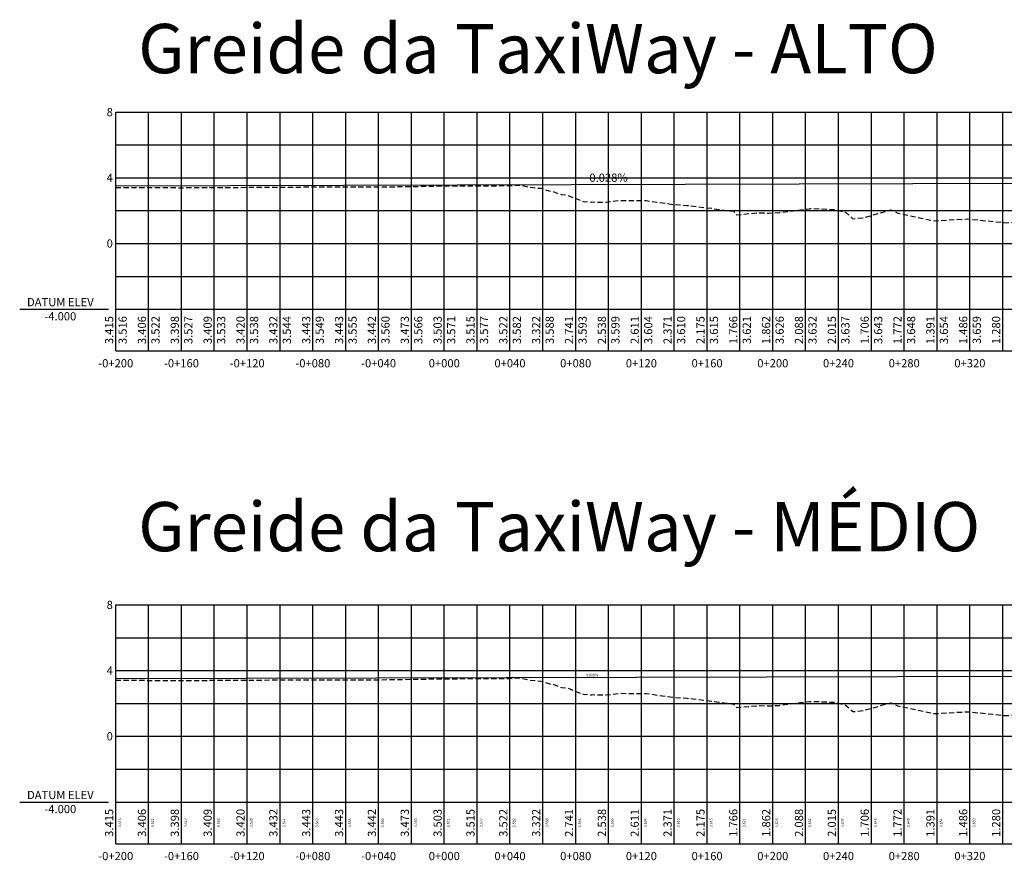
# Model space of a CAD drawing. Units: metres. Extents: x 476623 to 487646, y 6677974 to 6683992.
# Drawn here: x 478093 to 478692, y 6679350 to 6679862 of the extents above; entities that cross this region are included whole.
import ezdxf
from ezdxf.enums import TextEntityAlignment as Align

# ---------------------------------------------------------------- set-up
doc = ezdxf.new("R2010")
doc.units = ezdxf.units.M
doc.header["$LTSCALE"] = 12.5
doc.header["$MEASUREMENT"] = 0
doc.linetypes.add('DASHED', pattern=[19.05, 12.7, -6.35])
for name, color, linetype in [('PBASE', 7, 'Continuous'), ('PEGC', 3, 'DASHED'), ('PEGCT', 52, 'Continuous'), ('PFGC_ALTA', 170, 'Continuous'), ('PFGC_INTERMEDIÁRIA', 4, 'Continuous'), ('PGRID', 8, 'Continuous'), ('PGRIDT', 7, 'Continuous'), ('PVGRID', 7, 'Continuous'), ('Texto', 52, 'Continuous')]:
    doc.layers.add(name, color=color, linetype=linetype)
doc.styles.add('ARIAL', font='ARIAL.TTF', dxfattribs={"height": 1.143})
doc.styles.add('C10O', font='complex', dxfattribs={"oblique": 20, "height": 41.67})
doc.styles.add('Romanc', font='romanc.shx', dxfattribs={"height": 5})
doc.styles.add('texto coordenadas', font='ARIAL.TTF', dxfattribs={"height": 5})

# ---------------------------------------------------------------- blocks, each defined once
blk = doc.blocks.new('datum')
blk.add_line((-1.625, 0), (-0.125, 0))
at = {"style": 'C10O', "oblique": 20}
blk.add_text('DATUM ELEV', height=0.1389, dxfattribs=at).set_placement((-0.9375, 0.05), align=Align.CENTER)
blk.add_attdef('DATUM', text='', height=0.1389, dxfattribs=at).set_placement((-0.9375, -0.18889), align=Align.CENTER)

msp = doc.modelspace()

# ---------------------------------------------------------------- linework, layer by layer
at = {"layer": 'PBASE'}
for p, q in [((478151.0077306, 6679660.3097613), (478151.0077306, 6679685.7097613)), ((478151.0077306, 6679685.7097613), (479777.0750724, 6679685.7097613)), ((478171.0077306, 6679660.3097613), (478171.0077306, 6679685.7097613)), ((478191.0077306, 6679660.3097613), (478191.0077306, 6679685.7097613)), ((478211.0077306, 6679660.3097613), (478211.0077306, 6679685.7097613)), ((478231.0077306, 6679660.3097613), (478231.0077306, 6679685.7097613)), ((478251.0077306, 6679660.3097613), (478251.0077306, 6679685.7097613)), ((478271.0077306, 6679660.3097613), (478271.0077306, 6679685.7097613)), ((478291.0077306, 6679660.3097613), (478291.0077306, 6679685.7097613)), ((478311.0077306, 6679660.3097613), (478311.0077306, 6679685.7097613)), ((478331.0077306, 6679660.3097613), (478331.0077306, 6679685.7097613)), ((478351.0077306, 6679660.3097613), (478351.0077306, 6679685.7097613)), ((478371.0077306, 6679660.3097613), (478371.0077306, 6679685.7097613)), ((478391.0077306, 6679660.3097613), (478391.0077306, 6679685.7097613)), ((478411.0077306, 6679660.3097613), (478411.0077306, 6679685.7097613)), ((478431.0077306, 6679660.3097613), (478431.0077306, 6679685.7097613)), ((478451.0077306, 6679660.3097613), (478451.0077306, 6679685.7097613)), ((478471.0077306, 6679660.3097613), (478471.0077306, 6679685.7097613)), ((478491.0077306, 6679660.3097613), (478491.0077306, 6679685.7097613)), ((478511.0077306, 6679660.3097613), (478511.0077306, 6679685.7097613)), ((478531.0077306, 6679660.3097613), (478531.0077306, 6679685.7097613)), ((478551.0077306, 6679660.3097613), (478551.0077306, 6679685.7097613)), ((478571.0077306, 6679660.3097613), (478571.0077306, 6679685.7097613)), ((478591.0077306, 6679660.3097613), (478591.0077306, 6679685.7097613)), ((478611.0077306, 6679660.3097613), (478611.0077306, 6679685.7097613)), ((478631.0077306, 6679660.3097613), (478631.0077306, 6679685.7097613)), ((478651.0077306, 6679660.3097613), (478651.0077306, 6679685.7097613)), ((478671.0077306, 6679660.3097613), (478671.0077306, 6679685.7097613)), ((478691.0077306, 6679660.3097613), (478691.0077306, 6679685.7097613)), ((478151.0077306, 6679660.3097613), (479777.0750724, 6679660.3097613)), ((478151.0077306, 6679360.3097613), (478151.0077306, 6679385.7097613)), ((478151.0077306, 6679385.7097613), (479777.0750724, 6679385.7097613)), ((478171.0077306, 6679360.3097613), (478171.0077306, 6679385.7097613)), ((478191.0077306, 6679360.3097613), (478191.0077306, 6679385.7097613)), ((478211.0077306, 6679360.3097613), (478211.0077306, 6679385.7097613)), ((478231.0077306, 6679360.3097613), (478231.0077306, 6679385.7097613)), ((478251.0077306, 6679360.3097613), (478251.0077306, 6679385.7097613)), ((478271.0077306, 6679360.3097613), (478271.0077306, 6679385.7097613)), ((478291.0077306, 6679360.3097613), (478291.0077306, 6679385.7097613)), ((478311.0077306, 6679360.3097613), (478311.0077306, 6679385.7097613)), ((478331.0077306, 6679360.3097613), (478331.0077306, 6679385.7097613)), ((478351.0077306, 6679360.3097613), (478351.0077306, 6679385.7097613)), ((478371.0077306, 6679360.3097613), (478371.0077306, 6679385.7097613)), ((478391.0077306, 6679360.3097613), (478391.0077306, 6679385.7097613)), ((478411.0077306, 6679360.3097613), (478411.0077306, 6679385.7097613)), ((478431.0077306, 6679360.3097613), (478431.0077306, 6679385.7097613)), ((478451.0077306, 6679360.3097613), (478451.0077306, 6679385.7097613)), ((478471.0077306, 6679360.3097613), (478471.0077306, 6679385.7097613)), ((478491.0077306, 6679360.3097613), (478491.0077306, 6679385.7097613)), ((478511.0077306, 6679360.3097613), (478511.0077306, 6679385.7097613)), ((478531.0077306, 6679360.3097613), (478531.0077306, 6679385.7097613)), ((478551.0077306, 6679360.3097613), (478551.0077306, 6679385.7097613)), ((478571.0077306, 6679360.3097613), (478571.0077306, 6679385.7097613)), ((478591.0077306, 6679360.3097613), (478591.0077306, 6679385.7097613)), ((478611.0077306, 6679360.3097613), (478611.0077306, 6679385.7097613)), ((478631.0077306, 6679360.3097613), (478631.0077306, 6679385.7097613)), ((478651.0077306, 6679360.3097613), (478651.0077306, 6679385.7097613)), ((478671.0077306, 6679360.3097613), (478671.0077306, 6679385.7097613)), ((478691.0077306, 6679360.3097613), (478691.0077306, 6679385.7097613)), ((478151.0077306, 6679360.3097613), (479777.0750724, 6679360.3097613))]:
    msp.add_line(p, q, dxfattribs=at)
at = {"layer": 'PEGC', "ltscale": 0.02, "flags": 128}
for points in [[(478151.0077306, 6679759.8597613), (478191.0077306, 6679759.6897613), (478231.0077305, 6679759.9097613), (478271.0077305, 6679760.1397613), (478291.0077305, 6679760.1397613), (478311.0077305, 6679760.1297613), (478331.0077305, 6679760.4397613), (478351.0077305, 6679760.7397613), (478371.0077305, 6679760.8597613), (478391.0802442, 6679760.9347587), (478396.7666148, 6679761.3119812), (478403.0552058, 6679759.9781876), (478409.7244974, 6679759.3055564), (478414.6479112, 6679757.8708785), (478416.2680039, 6679757.3289042), (478417.119595, 6679757.3830099), (478422.3065761, 6679755.4465698), (478425.6998692, 6679755.2126298), (478436.238821, 6679751.063365), (478438.7873272, 6679751.3297542), (478440.4719353, 6679750.805073), (478440.5010178, 6679751.0730298), (478443.5785576, 6679750.9306625), (478448.0056357, 6679750.9215156), (478449.5299973, 6679750.9096753), (478457.6308291, 6679751.8751805), (478473.8156557, 6679751.803895), (478491.2425781, 6679749.3900279), (478498.877559, 6679748.904768), (478514.3131394, 6679747.065035), (478522.7656214, 6679745.8713346), (478527.0336733, 6679745.3386425), (478527.3418275, 6679745.0884186), (478528.921776, 6679743.1706654), (478542.2636804, 6679744.4361517), (478548.5312938, 6679744.2108153), (478555.1314611, 6679744.5324893), (478573.391982, 6679746.9028279), (478574.0165127, 6679746.9204859), (478574.6455536, 6679747.0326566), (478589.0117408, 6679746.3900362), (478595.3212698, 6679744.7028645), (478599.7955624, 6679740.7449403), (478606.1956179, 6679741.3744095), (478622.7893757, 6679746.1750982), (478627.1616111, 6679744.257733), (478649.2870844, 6679739.5210108), (478669.7284243, 6679740.7051553), (478693.0175544, 6679738.3037471), (478725.735313, 6679740.4350572), (478744.9594798, 6679743.5209338), (478762.1438422, 6679738.0298495), (478767.7483311, 6679737.7536373), (478795.1899543, 6679740.0489246), (478806.6453533, 6679740.2019229), (478814.6350274, 6679740.1787311), (478839.0102247, 6679741.6727514), (478855.0271844, 6679743.6452024), (478861.1518335, 6679748.7871753), (478867.3708416, 6679749.9196294), (478884.6065464, 6679750.3294423), (478893.8828496, 6679750.7862706), (478896.7791758, 6679750.4127716), (478914.1160283, 6679749.8330887), (478923.9049823, 6679750.7645128), (478932.0462999, 6679751.5033079), (478942.4566254, 6679752.5331166), (478953.9489062, 6679753.7786455), (478962.8160664, 6679753.0298212), (478975.5255654, 6679752.2192259), (478985.4811288, 6679752.6861502), (478996.0559387, 6679753.8906381), (479005.1177275, 6679755.3834558), (479015.1760239, 6679757.094461), (479027.0391589, 6679758.4593064), (479034.5588997, 6679758.5768868), (479049.5806598, 6679757.8664617), (479053.6028174, 6679758.1100296), (479055.5149344, 6679757.3198142), (479061.7659469, 6679754.7407097), (479063.181711, 6679754.4247889), (479065.0085494, 6679753.7050839), (479067.6097383, 6679753.4684499), (479070.1521028, 6679752.1273511), (479071.0006951, 6679751.6025105), (479071.6422663, 6679745.899436), (479071.6818871, 6679745.5472371), (479072.2029879, 6679735.6336992), (479074.0694629, 6679733.7224522), (479076.1524482, 6679732.2921949), (479080.3839072, 6679733.4405628), (479084.9194907, 6679747.069752), (479085.0401686, 6679747.152373), (479085.5129979, 6679747.4760912), (479089.5241884, 6679747.2977727), (479090.2305218, 6679746.7232097), (479090.8957746, 6679746.5562589), (479093.4437795, 6679748.0421129), (479107.9062519, 6679740.865946), (479110.6020565, 6679743.7776713), (479114.1267421, 6679741.9646196), (479117.6755618, 6679741.1618928), (479145.5588595, 6679769.2540023), (479157.2568962, 6679780.6936274), (479157.3906895, 6679780.5904707), (479157.7036715, 6679779.9517954), (479157.7986219, 6679779.9510227), (479157.9694303, 6679780.3848211), (479158.8338644, 6679781.0487701), (479158.9206735, 6679780.2360594), (479163.7439239, 6679780.9691415), (479165.5962503, 6679780.7839513), (479165.6574732, 6679779.571477), (479165.8677843, 6679779.7086314), (479166.3638017, 6679780.0964108), (479166.6275438, 6679779.8254496), (479167.2965939, 6679779.3404855), (479167.4482432, 6679779.6326428), (479184.0526038, 6679757.4841031), (479189.7138726, 6679748.4820649), (479191.2268337, 6679740.0795789), (479192.2900699, 6679733.8717836), (479193.1227826, 6679728.5510895), (479193.4500337, 6679728.6984773), (479193.99237, 6679728.9685149), (479201.3071923, 6679725.9063693), (479201.35774, 6679726.3497312), (479201.9148451, 6679731.0317942), (479204.6028729, 6679753.0540591), (479204.6066912, 6679753.0631286), (479209.0358497, 6679763.5834718), (479214.6814793, 6679777.2268899), (479217.7390461, 6679776.37091), (479218.3772411, 6679774.199975), (479232.2284079, 6679738.7480146), (479240.1197286, 6679738.3036006), (479260.7712525, 6679739.0192171), (479271.8051796, 6679739.0557275), (479320.1557311, 6679740.7332605), (479327.8573196, 6679741.2934386), (479334.6662487, 6679741.9559176), (479354.8926299, 6679741.7260326), (479364.0907595, 6679741.6466198), (479386.494396, 6679742.799954), (479394.9847748, 6679743.4319707), (479421.4314842, 6679742.463851), (479429.9698549, 6679742.4380041), (479440.5159367, 6679743.0225676), (479445.6399113, 6679743.1401701), (479497.6589315, 6679746.112647), (479501.9657776, 6679746.2806358), (479529.5140824, 6679746.8751032), (479533.4633105, 6679746.959809), (479533.4639176, 6679746.959809), (479537.4131457, 6679747.0432511), (479537.4137536, 6679747.0432511), (479541.362981, 6679747.1251214), (479541.3635886, 6679747.1251214), (479545.3128166, 6679747.2051176), (479545.3134246, 6679747.2051176), (479549.262652, 6679747.2829445), (479549.2632596, 6679747.2829445), (479553.212488, 6679747.3583147), (479553.2130956, 6679747.3583147), (479557.1623229, 6679747.4309501), (479557.1629306, 6679747.4309501), (479561.1121585, 6679747.5005825), (479561.1127666, 6679747.5005825), (479564.0907147, 6679747.5506311), (479565.0619938, 6679747.5870439), (479565.0626016, 6679747.5870439), (479569.0118299, 6679747.7351661), (479569.0124376, 6679747.7351661), (479572.9616655, 6679747.882809), (479572.9622726, 6679747.882809), (479576.9115002, 6679748.0294276), (479576.9121076, 6679748.0294276), (479580.8613352, 6679748.1744807), (479580.8619436, 6679748.1744807), (479584.8111716, 6679748.3174328), (479584.8117786, 6679748.3174328), (479588.7610067, 6679748.4577562), (479588.7616146, 6679748.4577562), (479588.9445415, 6679748.4641102), (479592.7108418, 6679743.7329749), (479592.7114496, 6679743.7329749), (479593.0965283, 6679743.3147009), (479594.5894228, 6679741.6713419), (479596.6606778, 6679744.4559293), (479596.6612856, 6679744.4559293), (479597.9431899, 6679745.9154148), (479598.7642147, 6679747.3837829), (479600.6105132, 6679747.4199719), (479600.6111206, 6679747.4199719), (479604.5603487, 6679747.5041475), (479604.5609566, 6679747.5041475), (479608.5101834, 6679747.5947797), (479608.5107916, 6679747.5947797), (479612.4600199, 6679747.6915338), (479612.4606276, 6679747.6915338), (479616.4098547, 6679747.7940528), (479616.4104626, 6679747.7940528), (479620.3596907, 6679747.9019581), (479620.3602976, 6679747.9019581), (479624.3095257, 6679748.0148516), (479624.3101336, 6679748.0148516), (479628.2593608, 6679748.1323163), (479628.2599686, 6679748.1323163), (479631.6154708, 6679748.2353858), (479631.6158436, 6679748.2353858), (479642.9696838, 6679748.5888435), (479647.0881533, 6679744.3741368), (479649.1315803, 6679743.0074229), (479659.2400063, 6679749.2173267), (479661.1422089, 6679750.4772185), (479727.1580901, 6679754.821516), (479728.6187321, 6679753.7861601), (479746.2922938, 6679754.8617569), (479752.391081, 6679755.1395378), (479770.4105315, 6679756.0763296), (479777.0740724, 6679754.628859)], [(478151.0077306, 6679459.8597613), (478191.0077306, 6679459.6897613), (478231.0077305, 6679459.9097613), (478271.0077305, 6679460.1397613), (478291.0077305, 6679460.1397613), (478311.0077305, 6679460.1297613), (478331.0077305, 6679460.4397613), (478351.0077305, 6679460.7397613), (478371.0077305, 6679460.8597613), (478391.0802442, 6679460.9347587), (478396.7666148, 6679461.3119812), (478403.0552058, 6679459.9781876), (478409.7244974, 6679459.3055564), (478414.6479112, 6679457.8708785), (478416.2680039, 6679457.3289042), (478417.119595, 6679457.3830099), (478422.3065761, 6679455.4465698), (478425.6998692, 6679455.2126298), (478436.238821, 6679451.063365), (478438.7873272, 6679451.3297542), (478440.4719353, 6679450.805073), (478440.5010178, 6679451.0730298), (478443.5785576, 6679450.9306625), (478448.0056357, 6679450.9215156), (478449.5299973, 6679450.9096753), (478457.6308291, 6679451.8751805), (478473.8156557, 6679451.803895), (478491.2425781, 6679449.3900279), (478498.877559, 6679448.904768), (478514.3131394, 6679447.065035), (478522.7656214, 6679445.8713346), (478527.0336733, 6679445.3386425), (478527.3418275, 6679445.0884186), (478528.921776, 6679443.1706654), (478542.2636804, 6679444.4361517), (478548.5312938, 6679444.2108153), (478555.1314611, 6679444.5324893), (478573.391982, 6679446.9028279), (478574.0165127, 6679446.9204859), (478574.6455536, 6679447.0326566), (478589.0117408, 6679446.3900362), (478595.3212698, 6679444.7028645), (478599.7955624, 6679440.7449403), (478606.1956179, 6679441.3744095), (478622.7893757, 6679446.1750982), (478627.1616111, 6679444.257733), (478649.2870844, 6679439.5210108), (478669.7284243, 6679440.7051553), (478693.0175544, 6679438.3037471), (478725.735313, 6679440.4350572), (478744.9594798, 6679443.5209338), (478762.1438422, 6679438.0298495), (478767.7483311, 6679437.7536373), (478795.1899543, 6679440.0489246), (478806.6453533, 6679440.2019229), (478814.6350274, 6679440.1787311), (478839.0102247, 6679441.6727514), (478855.0271844, 6679443.6452024), (478861.1518335, 6679448.7871753), (478867.3708416, 6679449.9196294), (478884.6065464, 6679450.3294423), (478893.8828496, 6679450.7862706), (478896.7791758, 6679450.4127716), (478914.1160283, 6679449.8330887), (478923.9049823, 6679450.7645128), (478932.0462999, 6679451.5033079), (478942.4566254, 6679452.5331166), (478953.9489062, 6679453.7786455), (478962.8160664, 6679453.0298212), (478975.5255654, 6679452.2192259), (478985.4811288, 6679452.6861502), (478996.0559387, 6679453.8906381), (479005.1177275, 6679455.3834558), (479015.1760239, 6679457.094461), (479027.0391589, 6679458.4593064), (479034.5588997, 6679458.5768868), (479049.5806598, 6679457.8664617), (479053.6028174, 6679458.1100296), (479055.5149344, 6679457.3198142), (479061.7659469, 6679454.7407097), (479063.181711, 6679454.4247889), (479065.0085494, 6679453.7050839), (479067.6097383, 6679453.4684499), (479070.1521028, 6679452.1273511), (479071.0006951, 6679451.6025105), (479071.6422663, 6679445.899436), (479071.6818871, 6679445.5472371), (479072.2029879, 6679435.6336992), (479074.0694629, 6679433.7224522), (479076.1524482, 6679432.2921949), (479080.3839072, 6679433.4405628), (479084.9194907, 6679447.069752), (479085.0401686, 6679447.152373), (479085.5129979, 6679447.4760912), (479089.5241884, 6679447.2977727), (479090.2305218, 6679446.7232097), (479090.8957746, 6679446.5562589), (479093.4437795, 6679448.0421129), (479107.9062519, 6679440.865946), (479110.6020565, 6679443.7776713), (479114.1267421, 6679441.9646196), (479117.6755618, 6679441.1618928), (479145.5588595, 6679469.2540023), (479157.2568962, 6679480.6936274), (479157.3906895, 6679480.5904707), (479157.7036715, 6679479.9517954), (479157.7986219, 6679479.9510227), (479157.9694303, 6679480.3848211), (479158.8338644, 6679481.0487701), (479158.9206735, 6679480.2360594), (479163.7439239, 6679480.9691415), (479165.5962503, 6679480.7839513), (479165.6574732, 6679479.571477), (479165.8677843, 6679479.7086314), (479166.3638017, 6679480.0964108), (479166.6275438, 6679479.8254496), (479167.2965939, 6679479.3404855), (479167.4482432, 6679479.6326428), (479184.0526038, 6679457.4841031), (479189.7138726, 6679448.4820649), (479191.2268337, 6679440.0795789), (479192.2900699, 6679433.8717836), (479193.1227826, 6679428.5510895), (479193.4500337, 6679428.6984773), (479193.99237, 6679428.9685149), (479201.3071923, 6679425.9063693), (479201.35774, 6679426.3497312), (479201.9148451, 6679431.0317942), (479204.6028729, 6679453.0540591), (479204.6066912, 6679453.0631286), (479209.0358497, 6679463.5834718), (479214.6814793, 6679477.2268899), (479217.7390461, 6679476.37091), (479218.3772411, 6679474.199975), (479232.2284079, 6679438.7480146), (479240.1197286, 6679438.3036006), (479260.7712525, 6679439.0192171), (479271.8051796, 6679439.0557275), (479320.1557311, 6679440.7332605), (479327.8573196, 6679441.2934386), (479334.6662487, 6679441.9559176), (479354.8926299, 6679441.7260326), (479364.0907595, 6679441.6466198), (479386.494396, 6679442.799954), (479394.9847748, 6679443.4319707), (479421.4314842, 6679442.463851), (479429.9698549, 6679442.4380041), (479440.5159367, 6679443.0225676), (479445.6399113, 6679443.1401701), (479497.6589315, 6679446.112647), (479501.9657776, 6679446.2806358), (479529.5140824, 6679446.8751032), (479533.4633105, 6679446.959809), (479533.4639176, 6679446.959809), (479537.4131457, 6679447.0432511), (479537.4137536, 6679447.0432511), (479541.362981, 6679447.1251214), (479541.3635886, 6679447.1251214), (479545.3128166, 6679447.2051176), (479545.3134246, 6679447.2051176), (479549.262652, 6679447.2829445), (479549.2632596, 6679447.2829445), (479553.212488, 6679447.3583147), (479553.2130956, 6679447.3583147), (479557.1623229, 6679447.4309501), (479557.1629306, 6679447.4309501), (479561.1121585, 6679447.5005825), (479561.1127666, 6679447.5005825), (479564.0907147, 6679447.5506311), (479565.0619938, 6679447.5870439), (479565.0626016, 6679447.5870439), (479569.0118299, 6679447.7351661), (479569.0124376, 6679447.7351661), (479572.9616655, 6679447.882809), (479572.9622726, 6679447.882809), (479576.9115002, 6679448.0294276), (479576.9121076, 6679448.0294276), (479580.8613352, 6679448.1744807), (479580.8619436, 6679448.1744807), (479584.8111716, 6679448.3174328), (479584.8117786, 6679448.3174328), (479588.7610067, 6679448.4577562), (479588.7616146, 6679448.4577562), (479588.9445415, 6679448.4641102), (479592.7108418, 6679443.7329749), (479592.7114496, 6679443.7329749), (479593.0965283, 6679443.3147009), (479594.5894228, 6679441.6713419), (479596.6606778, 6679444.4559293), (479596.6612856, 6679444.4559293), (479597.9431899, 6679445.9154148), (479598.7642147, 6679447.3837829), (479600.6105132, 6679447.4199719), (479600.6111206, 6679447.4199719), (479604.5603487, 6679447.5041475), (479604.5609566, 6679447.5041475), (479608.5101834, 6679447.5947797), (479608.5107916, 6679447.5947797), (479612.4600199, 6679447.6915338), (479612.4606276, 6679447.6915338), (479616.4098547, 6679447.7940528), (479616.4104626, 6679447.7940528), (479620.3596907, 6679447.9019581), (479620.3602976, 6679447.9019581), (479624.3095257, 6679448.0148516), (479624.3101336, 6679448.0148516), (479628.2593608, 6679448.1323163), (479628.2599686, 6679448.1323163), (479631.6154708, 6679448.2353858), (479631.6158436, 6679448.2353858), (479642.9696838, 6679448.5888435), (479647.0881533, 6679444.3741368), (479649.1315803, 6679443.0074229), (479659.2400063, 6679449.2173267), (479661.1422089, 6679450.4772185), (479727.1580901, 6679454.821516), (479728.6187321, 6679453.7861601), (479746.2922938, 6679454.8617569), (479752.391081, 6679455.1395378), (479770.4105315, 6679456.0763296), (479777.0740724, 6679454.628859)]]:
    msp.add_lwpolyline(points, dxfattribs=at)
at = {"layer": 'PFGC_ALTA'}
msp.add_line((478151.0077306, 6679760.8700692), (478751.0077306, 6679762.5237609), dxfattribs=at)
at = {"layer": 'PFGC_INTERMEDIÁRIA'}
msp.add_line((478151.0077306, 6679460.8700692), (478731.0077306, 6679462.4686379), dxfattribs=at)
at = {"layer": 'PGRID'}
for p, q in [((478151.0077306, 6679685.7097613), (478151.0077306, 6679805.7097613)), ((478151.0077306, 6679805.7097613), (479777.0750724, 6679805.7097613)), ((478171.0077306, 6679685.7097613), (478171.0077306, 6679805.7097613)), ((478191.0077306, 6679685.7097613), (478191.0077306, 6679805.7097613)), ((478211.0077306, 6679685.7097613), (478211.0077306, 6679805.7097613)), ((478231.0077306, 6679685.7097613), (478231.0077306, 6679805.7097613)), ((478251.0077306, 6679685.7097613), (478251.0077306, 6679805.7097613)), ((478271.0077306, 6679685.7097613), (478271.0077306, 6679805.7097613)), ((478291.0077306, 6679685.7097613), (478291.0077306, 6679805.7097613)), ((478311.0077306, 6679685.7097613), (478311.0077306, 6679805.7097613)), ((478331.0077306, 6679685.7097613), (478331.0077306, 6679805.7097613)), ((478351.0077306, 6679685.7097613), (478351.0077306, 6679805.7097613)), ((478371.0077306, 6679685.7097613), (478371.0077306, 6679805.7097613)), ((478391.0077306, 6679685.7097613), (478391.0077306, 6679805.7097613)), ((478411.0077306, 6679685.7097613), (478411.0077306, 6679805.7097613)), ((478431.0077306, 6679685.7097613), (478431.0077306, 6679805.7097613)), ((478451.0077306, 6679685.7097613), (478451.0077306, 6679805.7097613)), ((478471.0077306, 6679685.7097613), (478471.0077306, 6679805.7097613)), ((478491.0077306, 6679685.7097613), (478491.0077306, 6679805.7097613)), ((478511.0077306, 6679685.7097613), (478511.0077306, 6679805.7097613)), ((478531.0077306, 6679685.7097613), (478531.0077306, 6679805.7097613)), ((478551.0077306, 6679685.7097613), (478551.0077306, 6679805.7097613)), ((478571.0077306, 6679685.7097613), (478571.0077306, 6679805.7097613)), ((478591.0077306, 6679685.7097613), (478591.0077306, 6679805.7097613)), ((478611.0077306, 6679685.7097613), (478611.0077306, 6679805.7097613)), ((478631.0077306, 6679685.7097613), (478631.0077306, 6679805.7097613)), ((478651.0077306, 6679685.7097613), (478651.0077306, 6679805.7097613)), ((478671.0077306, 6679685.7097613), (478671.0077306, 6679805.7097613)), ((478691.0077306, 6679685.7097613), (478691.0077306, 6679805.7097613)), ((478151.0077306, 6679785.7097613), (479777.0750724, 6679785.7097613)), ((478151.0077306, 6679765.7097613), (479777.0750724, 6679765.7097613)), ((478151.0077306, 6679745.7097613), (479777.0750724, 6679745.7097613)), ((478151.0077306, 6679725.7097613), (479777.0750724, 6679725.7097613)), ((478151.0077306, 6679705.7097613), (479777.0750724, 6679705.7097613)), ((478151.0077306, 6679385.7097613), (478151.0077306, 6679505.7097613)), ((478151.0077306, 6679505.7097613), (479777.0750724, 6679505.7097613)), ((478171.0077306, 6679385.7097613), (478171.0077306, 6679505.7097613)), ((478191.0077306, 6679385.7097613), (478191.0077306, 6679505.7097613)), ((478211.0077306, 6679385.7097613), (478211.0077306, 6679505.7097613)), ((478231.0077306, 6679385.7097613), (478231.0077306, 6679505.7097613)), ((478251.0077306, 6679385.7097613), (478251.0077306, 6679505.7097613)), ((478271.0077306, 6679385.7097613), (478271.0077306, 6679505.7097613)), ((478291.0077306, 6679385.7097613), (478291.0077306, 6679505.7097613)), ((478311.0077306, 6679385.7097613), (478311.0077306, 6679505.7097613)), ((478331.0077306, 6679385.7097613), (478331.0077306, 6679505.7097613)), ((478351.0077306, 6679385.7097613), (478351.0077306, 6679505.7097613)), ((478371.0077306, 6679385.7097613), (478371.0077306, 6679505.7097613)), ((478391.0077306, 6679385.7097613), (478391.0077306, 6679505.7097613)), ((478411.0077306, 6679385.7097613), (478411.0077306, 6679505.7097613)), ((478431.0077306, 6679385.7097613), (478431.0077306, 6679505.7097613)), ((478451.0077306, 6679385.7097613), (478451.0077306, 6679505.7097613)), ((478471.0077306, 6679385.7097613), (478471.0077306, 6679505.7097613)), ((478491.0077306, 6679385.7097613), (478491.0077306, 6679505.7097613)), ((478511.0077306, 6679385.7097613), (478511.0077306, 6679505.7097613)), ((478531.0077306, 6679385.7097613), (478531.0077306, 6679505.7097613)), ((478551.0077306, 6679385.7097613), (478551.0077306, 6679505.7097613)), ((478571.0077306, 6679385.7097613), (478571.0077306, 6679505.7097613)), ((478591.0077306, 6679385.7097613), (478591.0077306, 6679505.7097613)), ((478611.0077306, 6679385.7097613), (478611.0077306, 6679505.7097613)), ((478631.0077306, 6679385.7097613), (478631.0077306, 6679505.7097613)), ((478651.0077306, 6679385.7097613), (478651.0077306, 6679505.7097613)), ((478671.0077306, 6679385.7097613), (478671.0077306, 6679505.7097613)), ((478691.0077306, 6679385.7097613), (478691.0077306, 6679505.7097613)), ((478151.0077306, 6679485.7097613), (479777.0750724, 6679485.7097613)), ((478151.0077306, 6679465.7097613), (479777.0750724, 6679465.7097613)), ((478151.0077306, 6679445.7097613), (479777.0750724, 6679445.7097613)), ((478151.0077306, 6679425.7097613), (479777.0750724, 6679425.7097613)), ((478151.0077306, 6679405.7097613), (479777.0750724, 6679405.7097613))]:
    msp.add_line(p, q, dxfattribs=at)
at = {"layer": 'PVGRID'}
for p, q in [((478151.0077306, 6679685.7097613), (478151.0077306, 6679759.8597613)), ((478171.0077306, 6679685.7097613), (478171.0077306, 6679759.7747613)), ((478191.0077306, 6679685.7097613), (478191.0077306, 6679759.6897613)), ((478211.0077306, 6679685.7097613), (478211.0077306, 6679759.7997613)), ((478231.0077306, 6679685.7097613), (478231.0077306, 6679759.9097613)), ((478251.0077306, 6679685.7097613), (478251.0077306, 6679760.0247613)), ((478271.0077306, 6679685.7097613), (478271.0077306, 6679760.1397613)), ((478291.0077306, 6679685.7097613), (478291.0077306, 6679760.1397613)), ((478311.0077306, 6679685.7097613), (478311.0077306, 6679760.1297613)), ((478331.0077306, 6679685.7097613), (478331.0077306, 6679760.4397613)), ((478351.0077306, 6679685.7097613), (478351.0077306, 6679760.7397613)), ((478371.0077306, 6679685.7097613), (478371.0077306, 6679760.8597613)), ((478391.0077306, 6679685.7097613), (478391.0077306, 6679760.9344878)), ((478411.0077306, 6679685.7097613), (478411.0077306, 6679758.9316235)), ((478431.0077306, 6679685.7097613), (478431.0077306, 6679753.1228847)), ((478451.0077306, 6679685.7097613), (478451.0077306, 6679751.0858003)), ((478471.0077306, 6679685.7097613), (478471.0077306, 6679751.8162624)), ((478491.0077306, 6679685.7097613), (478491.0077306, 6679749.4225575)), ((478511.0077306, 6679685.7097613), (478511.0077306, 6679747.4589995)), ((478531.0077306, 6679685.7097613), (478531.0077306, 6679743.3685192)), ((478551.0077306, 6679685.7097613), (478551.0077306, 6679744.33151)), ((478571.0077306, 6679685.7097613), (478571.0077306, 6679746.593336)), ((478591.0077306, 6679685.7097613), (478591.0077306, 6679745.8563074)), ((478611.0077306, 6679685.7097613), (478611.0077306, 6679742.7665869)), ((478631.0077306, 6679685.7097613), (478631.0077306, 6679743.4343382)), ((478651.0077306, 6679685.7097613), (478651.0077306, 6679739.6206859)), ((478671.0077306, 6679685.7097613), (478671.0077306, 6679740.5732424)), ((478691.0077306, 6679685.7097613), (478691.0077306, 6679738.5109858)), ((478231.0077306, 6679385.7097613), (478231.0077306, 6679459.9097613)), ((478251.0077306, 6679385.7097613), (478251.0077306, 6679460.0247613)), ((478271.0077306, 6679385.7097613), (478271.0077306, 6679460.1397613)), ((478291.0077306, 6679385.7097613), (478291.0077306, 6679460.1397613)), ((478311.0077306, 6679385.7097613), (478311.0077306, 6679460.1297613)), ((478331.0077306, 6679385.7097613), (478331.0077306, 6679460.4397613)), ((478351.0077306, 6679385.7097613), (478351.0077306, 6679460.7397613)), ((478371.0077306, 6679385.7097613), (478371.0077306, 6679460.8597613)), ((478391.0077306, 6679385.7097613), (478391.0077306, 6679460.9344878)), ((478151.0077306, 6679385.7097613), (478151.0077306, 6679459.8597613)), ((478171.0077306, 6679385.7097613), (478171.0077306, 6679459.7747613)), ((478191.0077306, 6679385.7097613), (478191.0077306, 6679459.6897613)), ((478211.0077306, 6679385.7097613), (478211.0077306, 6679459.7997613)), ((478411.0077306, 6679385.7097613), (478411.0077306, 6679458.9316235)), ((478431.0077306, 6679385.7097613), (478431.0077306, 6679453.1228847)), ((478451.0077306, 6679385.7097613), (478451.0077306, 6679451.0858003)), ((478471.0077306, 6679385.7097613), (478471.0077306, 6679451.8162624)), ((478491.0077306, 6679385.7097613), (478491.0077306, 6679449.4225575)), ((478511.0077306, 6679385.7097613), (478511.0077306, 6679447.4589995)), ((478531.0077306, 6679385.7097613), (478531.0077306, 6679443.3685192)), ((478551.0077306, 6679385.7097613), (478551.0077306, 6679444.33151)), ((478571.0077306, 6679385.7097613), (478571.0077306, 6679446.593336)), ((478591.0077306, 6679385.7097613), (478591.0077306, 6679445.8563074)), ((478611.0077306, 6679385.7097613), (478611.0077306, 6679442.7665869)), ((478631.0077306, 6679385.7097613), (478631.0077306, 6679443.4343382)), ((478651.0077306, 6679385.7097613), (478651.0077306, 6679439.6206859)), ((478671.0077306, 6679385.7097613), (478671.0077306, 6679440.5732424)), ((478691.0077306, 6679385.7097613), (478691.0077306, 6679438.5109858))]:
    msp.add_line(p, q, dxfattribs=at)

# ---------------------------------------------------------------- block references
at = {"layer": 'PBASE', "xscale": 35.99712023038156, "yscale": 35.99712023038156, "zscale": 35.99712023038156}
for p in [(478151.0077306, 6679685.7097613), (478151.0077306, 6679385.7097613)]:
    msp.add_blockref('datum', p, dxfattribs=at).add_auto_attribs({'DATUM': '-4.000'})

# ---------------------------------------------------------------- texts
at = {"layer": 'PEGCT', "style": 'Romanc'}
for s, p in [('3.415', (478151.0077306, 6679673.0097613)), ('3.406', (478171.0077306, 6679673.0097613)), ('3.398', (478191.0077306, 6679673.0097613)), ('3.409', (478211.0077306, 6679673.0097613)), ('3.420', (478231.0077306, 6679673.0097613)), ('3.432', (478251.0077306, 6679673.0097613)), ('3.443', (478271.0077306, 6679673.0097613)), ('3.443', (478291.0077306, 6679673.0097613)), ('3.442', (478311.0077306, 6679673.0097613)), ('3.473', (478331.0077306, 6679673.0097613)), ('3.503', (478351.0077306, 6679673.0097613)), ('3.515', (478371.0077306, 6679673.0097613)), ('3.522', (478391.0077306, 6679673.0097613)), ('3.322', (478411.0077306, 6679673.0097613)), ('2.741', (478431.0077306, 6679673.0097613)), ('2.538', (478451.0077306, 6679673.0097613)), ('2.611', (478471.0077306, 6679673.0097613)), ('2.371', (478491.0077306, 6679673.0097613)), ('2.175', (478511.0077306, 6679673.0097613)), ('1.766', (478531.0077306, 6679673.0097613)), ('1.862', (478551.0077306, 6679673.0097613)), ('2.088', (478571.0077306, 6679673.0097613)), ('2.015', (478591.0077306, 6679673.0097613)), ('1.706', (478611.0077306, 6679673.0097613)), ('1.772', (478631.0077306, 6679673.0097613)), ('1.391', (478651.0077306, 6679673.0097613)), ('1.486', (478671.0077306, 6679673.0097613)), ('1.280', (478691.0077306, 6679673.0097613)), ('3.415', (478151.0077306, 6679373.0097613)), ('3.406', (478171.0077306, 6679373.0097613)), ('3.398', (478191.0077306, 6679373.0097613)), ('3.409', (478211.0077306, 6679373.0097613)), ('3.420', (478231.0077306, 6679373.0097613)), ('3.432', (478251.0077306, 6679373.0097613)), ('3.443', (478271.0077306, 6679373.0097613)), ('3.443', (478291.0077306, 6679373.0097613)), ('3.442', (478311.0077306, 6679373.0097613)), ('3.473', (478331.0077306, 6679373.0097613)), ('3.503', (478351.0077306, 6679373.0097613)), ('3.515', (478371.0077306, 6679373.0097613)), ('3.522', (478391.0077306, 6679373.0097613)), ('3.322', (478411.0077306, 6679373.0097613)), ('2.741', (478431.0077306, 6679373.0097613)), ('2.538', (478451.0077306, 6679373.0097613)), ('2.611', (478471.0077306, 6679373.0097613)), ('2.371', (478491.0077306, 6679373.0097613)), ('2.175', (478511.0077306, 6679373.0097613)), ('1.766', (478531.0077306, 6679373.0097613)), ('1.862', (478551.0077306, 6679373.0097613)), ('2.088', (478571.0077306, 6679373.0097613)), ('2.015', (478591.0077306, 6679373.0097613)), ('1.706', (478611.0077306, 6679373.0097613)), ('1.772', (478631.0077306, 6679373.0097613)), ('1.391', (478651.0077306, 6679373.0097613)), ('1.486', (478671.0077306, 6679373.0097613)), ('1.280', (478691.0077306, 6679373.0097613))]:
    msp.add_text(s, height=5, rotation=90.0000008406, dxfattribs=at).set_placement(p, align=Align.BOTTOM_CENTER)
for s, p in [('-0+200', (478151.0077306, 6679652.8097613)), ('-0+160', (478191.0077306, 6679652.8097613)), ('-0+120', (478231.0077306, 6679652.8097613)), ('-0+080', (478271.0077306, 6679652.8097613)), ('-0+040', (478311.0077306, 6679652.8097613)), ('0+000', (478351.0077306, 6679652.8097613)), ('0+040', (478391.0077306, 6679652.8097613)), ('0+080', (478431.0077306, 6679652.8097613)), ('0+120', (478471.0077306, 6679652.8097613)), ('0+160', (478511.0077306, 6679652.8097613)), ('0+200', (478551.0077306, 6679652.8097613)), ('0+240', (478591.0077306, 6679652.8097613)), ('0+280', (478631.0077306, 6679652.8097613)), ('0+320', (478671.0077306, 6679652.8097613)), ('-0+200', (478151.0077306, 6679352.8097613)), ('-0+160', (478191.0077306, 6679352.8097613)), ('-0+120', (478231.0077306, 6679352.8097613)), ('-0+080', (478271.0077306, 6679352.8097613)), ('-0+040', (478311.0077306, 6679352.8097613)), ('0+000', (478351.0077306, 6679352.8097613)), ('0+040', (478391.0077306, 6679352.8097613)), ('0+080', (478431.0077306, 6679352.8097613)), ('0+120', (478471.0077306, 6679352.8097613)), ('0+160', (478511.0077306, 6679352.8097613)), ('0+200', (478551.0077306, 6679352.8097613)), ('0+240', (478591.0077306, 6679352.8097613)), ('0+280', (478631.0077306, 6679352.8097613)), ('0+320', (478671.0077306, 6679352.8097613))]:
    msp.add_text(s, height=5, rotation=0.0000008406, dxfattribs=at).set_placement(p, align=Align.MIDDLE_CENTER)
at = {"layer": 'PFGC_ALTA', "style": 'Romanc'}
msp.add_text('0.028%', height=5, rotation=0.1579147295, dxfattribs=at).set_placement((478451.0077306, 6679761.6969151), align=Align.BOTTOM_CENTER)
for s, p in [('3.516', (478152.6743972, 6679673.0097613)), ('3.522', (478172.6743972, 6679673.0097613)), ('3.527', (478192.6743972, 6679673.0097613)), ('3.533', (478212.6743972, 6679673.0097613)), ('3.538', (478232.6743972, 6679673.0097613)), ('3.544', (478252.6743972, 6679673.0097613)), ('3.549', (478272.6743972, 6679673.0097613)), ('3.555', (478292.6743972, 6679673.0097613)), ('3.560', (478312.6743972, 6679673.0097613)), ('3.566', (478332.6743972, 6679673.0097613)), ('3.571', (478352.6743972, 6679673.0097613)), ('3.577', (478372.6743972, 6679673.0097613)), ('3.582', (478392.6743972, 6679673.0097613)), ('3.588', (478412.6743972, 6679673.0097613)), ('3.593', (478432.6743972, 6679673.0097613)), ('3.599', (478452.6743972, 6679673.0097613)), ('3.604', (478472.6743972, 6679673.0097613)), ('3.610', (478492.6743972, 6679673.0097613)), ('3.615', (478512.6743972, 6679673.0097613)), ('3.621', (478532.6743972, 6679673.0097613)), ('3.626', (478552.6743972, 6679673.0097613)), ('3.632', (478572.6743972, 6679673.0097613)), ('3.637', (478592.6743972, 6679673.0097613)), ('3.643', (478612.6743972, 6679673.0097613)), ('3.648', (478632.6743972, 6679673.0097613)), ('3.654', (478652.6743972, 6679673.0097613)), ('3.659', (478672.6743972, 6679673.0097613))]:
    msp.add_text(s, height=5, rotation=90.0000008406, dxfattribs=at).set_placement(p, align=Align.TOP_CENTER)
at = {"layer": 'PFGC_INTERMEDIÁRIA', "style": 'ARIAL'}
msp.add_text('0.028%', height=1.6, rotation=0.1579147295, dxfattribs=at).set_placement((478441.0077306, 6679461.6693536), align=Align.BOTTOM_CENTER)
for s, p in [('3.516', (478152.6743972, 6679373.0097613)), ('3.522', (478172.6743972, 6679373.0097613)), ('3.527', (478192.6743972, 6679373.0097613)), ('3.533', (478212.6743972, 6679373.0097613)), ('3.538', (478232.6743972, 6679373.0097613)), ('3.544', (478252.6743972, 6679373.0097613)), ('3.549', (478272.6743972, 6679373.0097613)), ('3.555', (478292.6743972, 6679373.0097613)), ('3.560', (478312.6743972, 6679373.0097613)), ('3.566', (478332.6743972, 6679373.0097613)), ('3.571', (478352.6743972, 6679373.0097613)), ('3.577', (478372.6743972, 6679373.0097613)), ('3.582', (478392.6743972, 6679373.0097613)), ('3.588', (478412.6743972, 6679373.0097613)), ('3.593', (478432.6743972, 6679373.0097613)), ('3.599', (478452.6743972, 6679373.0097613)), ('3.604', (478472.6743972, 6679373.0097613)), ('3.610', (478492.6743972, 6679373.0097613)), ('3.615', (478512.6743972, 6679373.0097613)), ('3.621', (478532.6743972, 6679373.0097613)), ('3.626', (478552.6743972, 6679373.0097613)), ('3.632', (478572.6743972, 6679373.0097613)), ('3.637', (478592.6743972, 6679373.0097613)), ('3.643', (478612.6743972, 6679373.0097613)), ('3.648', (478632.6743972, 6679373.0097613)), ('3.654', (478652.6743972, 6679373.0097613)), ('3.659', (478672.6743972, 6679373.0097613))]:
    msp.add_text(s, height=1.6, rotation=90.0000008406, dxfattribs=at).set_placement(p, align=Align.TOP_CENTER)
at = {"layer": 'PGRIDT', "style": 'Romanc'}
for s, p in [('8', (478149.2297306, 6679805.7097613)), ('4', (478149.2297306, 6679765.7097613)), ('0', (478149.2297306, 6679725.7097613)), ('8', (478149.2297306, 6679505.7097613)), ('4', (478149.2297306, 6679465.7097613)), ('0', (478149.2297306, 6679425.7097613))]:
    msp.add_text(s, height=5, rotation=0.0000008406, dxfattribs=at).set_placement(p, align=Align.MIDDLE_RIGHT)
at = {"layer": 'Texto', "color": 52, "char_height": 30, "width": 596.953, "attachment_point": 1, "rotation": 359.999970285, "style": 'texto coordenadas'}
for s, insert in [('Greide da TaxiWay - ALTO', (478164.6411529, 6679859.374854)), ('Greide da TaxiWay - MÉDIO', (478164.6411529, 6679568.3402826))]:
    msp.add_mtext(s, dxfattribs=dict(at, insert=insert))

doc.saveas('drawing.dxf')
